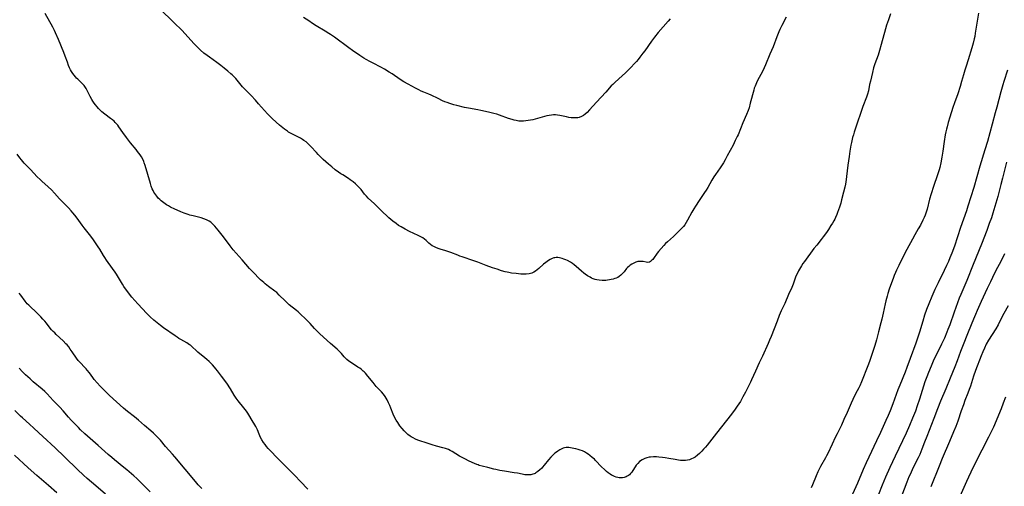
# Model space of a CAD drawing. Units: inches. Extents: x 2023215 to 2028621, y 220999 to 226480.
# Drawn here: x 2027541 to 2027851, y 221810 to 221956 of the extents above; entities that cross this region are included whole.
import ezdxf

# ---------------------------------------------------------------- set-up
doc = ezdxf.new("R2010")
doc.units = ezdxf.units.IN
doc.header["$MEASUREMENT"] = 0
doc.layers.add('c_14_T13S_R17E', color=70, linetype='Continuous')

msp = doc.modelspace()

# ---------------------------------------------------------------- linework, layer by layer
at = {"layer": 'c_14_T13S_R17E'}
for points in [[(2027728.84, 221812.65, 982), (2027728.33, 221812.83, 982), (2027727.69, 221813.12, 982), (2027727.39, 221813.28, 982), (2027726.95, 221813.54, 982), (2027726.35, 221813.98, 982), (2027725.76, 221814.46, 982), (2027725.13, 221815.04, 982), (2027724.25, 221815.92, 982), (2027722.37, 221817.87, 982), (2027721.98, 221818.27, 982), (2027721.33, 221818.87, 982), (2027720.6, 221819.47, 982), (2027720.06, 221819.85, 982), (2027719.51, 221820.21, 982), (2027718.87, 221820.57, 982), (2027718.22, 221820.88, 982), (2027717.54, 221821.14, 982), (2027716.87, 221821.35, 982), (2027716.2, 221821.53, 982), (2027715.52, 221821.68, 982), (2027714.46, 221821.86, 982), (2027713.91, 221821.92, 982), (2027713.15, 221821.94, 982), (2027712.64, 221821.87, 982), (2027712.15, 221821.73, 982), (2027711.8, 221821.59, 982), (2027711.17, 221821.27, 982), (2027710.55, 221820.87, 982), (2027710.05, 221820.52, 982), (2027709.57, 221820.14, 982), (2027708.97, 221819.61, 982), (2027708.27, 221818.9, 982), (2027707.54, 221818.05, 982), (2027706.21, 221816.42, 982), (2027705.71, 221815.83, 982), (2027705.33, 221815.41, 982), (2027704.84, 221814.91, 982), (2027704.24, 221814.39, 982), (2027703.61, 221813.96, 982), (2027703.32, 221813.81, 982), (2027703.04, 221813.68, 982), (2027702.64, 221813.55, 982), (2027702, 221813.41, 982), (2027701.35, 221813.36, 982), (2027700.69, 221813.37, 982), (2027700.12, 221813.43, 982), (2027699.23, 221813.58, 982), (2027697.84, 221813.85, 982), (2027696.74, 221814.04, 982), (2027693.72, 221814.5, 982), (2027692.23, 221814.75, 982), (2027690.96, 221815.02, 982), (2027690.4, 221815.16, 982), (2027688.52, 221815.69, 982), (2027686.7, 221816.12, 982), (2027685.79, 221816.36, 982), (2027685.39, 221816.49, 982), (2027685.06, 221816.6, 982), (2027684.28, 221816.92, 982), (2027683.51, 221817.26, 982), (2027682.42, 221817.76, 982), (2027681.41, 221818.26, 982), (2027680.79, 221818.59, 982), (2027679.57, 221819.28, 982), (2027677.22, 221820.71, 982), (2027676.65, 221821.03, 982), (2027676.06, 221821.31, 982), (2027675.17, 221821.64, 982), (2027674.31, 221821.9, 982), (2027672.38, 221822.41, 982), (2027670.93, 221822.82, 982), (2027668.76, 221823.5, 982), (2027667.39, 221823.96, 982), (2027666.48, 221824.3, 982), (2027665.72, 221824.63, 982), (2027664.98, 221824.99, 982), (2027664.39, 221825.32, 982), (2027664.02, 221825.56, 982), (2027663.37, 221826.03, 982), (2027662.76, 221826.55, 982), (2027662.12, 221827.2, 982), (2027661.51, 221827.9, 982), (2027660.84, 221828.76, 982), (2027660.48, 221829.26, 982), (2027660.13, 221829.78, 982), (2027659.65, 221830.55, 982), (2027659.22, 221831.35, 982), (2027658.74, 221832.4, 982), (2027657.96, 221834.38, 982), (2027657.61, 221835.22, 982), (2027657.25, 221836.04, 982), (2027656.82, 221836.93, 982), (2027656.51, 221837.48, 982), (2027656.19, 221838.01, 982), (2027655.66, 221838.76, 982), (2027655.07, 221839.46, 982), (2027653.38, 221841.2, 982), (2027653.05, 221841.58, 982), (2027652.37, 221842.39, 982), (2027650.74, 221844.45, 982), (2027650.01, 221845.31, 982), (2027649.59, 221845.74, 982), (2027649.3, 221846.01, 982), (2027648.61, 221846.58, 982), (2027648.2, 221846.88, 982), (2027647.62, 221847.28, 982), (2027645.26, 221848.75, 982), (2027644.76, 221849.09, 982), (2027644.11, 221849.61, 982), (2027643.69, 221850.02, 982), (2027643.27, 221850.49, 982), (2027642.45, 221851.49, 982), (2027642.14, 221851.85, 982), (2027641.61, 221852.39, 982), (2027641.05, 221852.92, 982), (2027639.05, 221854.72, 982), (2027635.65, 221857.73, 982), (2027634.96, 221858.4, 982), (2027634.01, 221859.39, 982), (2027632.62, 221860.95, 982), (2027631.91, 221861.71, 982), (2027630.86, 221862.74, 982), (2027629.92, 221863.62, 982), (2027628.86, 221864.58, 982), (2027628.28, 221865.06, 982), (2027626.05, 221866.86, 982), (2027625.35, 221867.47, 982), (2027624.75, 221868.04, 982), (2027622.89, 221869.91, 982), (2027622.07, 221870.66, 982), (2027621.48, 221871.15, 982), (2027619.51, 221872.62, 982), (2027618.5, 221873.4, 982), (2027617.98, 221873.82, 982), (2027617.48, 221874.26, 982), (2027616.98, 221874.73, 982), (2027614.49, 221877.26, 982), (2027613.55, 221878.28, 982), (2027611.23, 221880.97, 982), (2027609.31, 221883.11, 982), (2027608.42, 221884.13, 982), (2027607.43, 221885.35, 982), (2027605.31, 221888.17, 982), (2027603.63, 221890.32, 982), (2027602.61, 221891.55, 982), (2027602.29, 221891.91, 982), (2027601.83, 221892.38, 982), (2027601.36, 221892.8, 982), (2027600.85, 221893.16, 982), (2027600.01, 221893.59, 982), (2027599.18, 221893.89, 982), (2027598.31, 221894.14, 982), (2027595.81, 221894.77, 982), (2027594.79, 221895.06, 982), (2027594.18, 221895.25, 982), (2027592.99, 221895.66, 982), (2027591.92, 221896.07, 982), (2027590.76, 221896.56, 982), (2027590.09, 221896.86, 982), (2027588.71, 221897.55, 982), (2027588.08, 221897.9, 982), (2027587.46, 221898.26, 982), (2027586.55, 221898.87, 982), (2027586.14, 221899.18, 982), (2027585.75, 221899.51, 982), (2027585.27, 221899.94, 982), (2027584.83, 221900.4, 982), (2027584.33, 221900.98, 982), (2027584.01, 221901.42, 982), (2027583.71, 221901.87, 982), (2027583.45, 221902.3, 982), (2027583.22, 221902.75, 982), (2027582.96, 221903.3, 982), (2027582.62, 221904.15, 982), (2027582.35, 221904.99, 982), (2027580.73, 221910.59, 982), (2027580.44, 221911.47, 982), (2027580.27, 221911.9, 982), (2027579.93, 221912.62, 982), (2027579.54, 221913.31, 982), (2027579.11, 221913.98, 982), (2027578.73, 221914.54, 982), (2027578.32, 221915.08, 982), (2027577.87, 221915.65, 982), (2027576.13, 221917.79, 982), (2027574.87, 221919.41, 982), (2027573.68, 221920.98, 982), (2027572.41, 221922.82, 982), (2027572.08, 221923.27, 982), (2027571.73, 221923.71, 982), (2027571.32, 221924.16, 982), (2027570.94, 221924.52, 982), (2027570.39, 221924.99, 982), (2027569.81, 221925.44, 982), (2027567.97, 221926.79, 982), (2027567.09, 221927.51, 982), (2027566.4, 221928.16, 982), (2027565.99, 221928.6, 982), (2027565.6, 221929.06, 982), (2027565.05, 221929.75, 982), (2027564.65, 221930.28, 982), (2027564.27, 221930.84, 982), (2027563.92, 221931.41, 982), (2027563.42, 221932.33, 982), (2027562.49, 221934.21, 982), (2027562.13, 221934.86, 982), (2027561.73, 221935.47, 982), (2027561.48, 221935.79, 982), (2027560.89, 221936.45, 982), (2027559.53, 221937.73, 982), (2027559.14, 221938.12, 982), (2027558.76, 221938.53, 982), (2027558.35, 221939.01, 982), (2027557.97, 221939.51, 982), (2027557.56, 221940.15, 982), (2027557.23, 221940.76, 982), (2027556.92, 221941.39, 982), (2027556.64, 221942.04, 982), (2027556.25, 221943.07, 982), (2027555.57, 221945.04, 982), (2027555.15, 221946.15, 982), (2027553.43, 221950.24, 982), (2027552.5, 221952.37, 982), (2027552.19, 221953.04, 982), (2027551.65, 221954.09, 982), (2027549.28, 221958.44, 982)], [(2027658.63, 221893.09, 984), (2027657.93, 221893.68, 984), (2027657.36, 221894.2, 984), (2027654.86, 221896.58, 984), (2027652.82, 221898.59, 984), (2027650.89, 221900.39, 984), (2027650.29, 221901.01, 984), (2027649.71, 221901.67, 984), (2027648.6, 221903.04, 984), (2027648.06, 221903.67, 984), (2027647.5, 221904.27, 984), (2027646.82, 221904.92, 984), (2027646.1, 221905.53, 984), (2027645.22, 221906.17, 984), (2027644.67, 221906.52, 984), (2027642.83, 221907.66, 984), (2027642.21, 221908.06, 984), (2027641.51, 221908.55, 984), (2027640.5, 221909.3, 984), (2027639.4, 221910.19, 984), (2027638.37, 221911.08, 984), (2027636.67, 221912.57, 984), (2027635.7, 221913.47, 984), (2027635.12, 221914.06, 984), (2027634.55, 221914.67, 984), (2027632.86, 221916.57, 984), (2027632.31, 221917.15, 984), (2027631.74, 221917.69, 984), (2027631.34, 221918.03, 984), (2027630.65, 221918.54, 984), (2027630.22, 221918.82, 984), (2027629.57, 221919.22, 984), (2027628.96, 221919.56, 984), (2027628.33, 221919.88, 984), (2027626.38, 221920.83, 984), (2027625.78, 221921.16, 984), (2027625.44, 221921.38, 984), (2027625.13, 221921.6, 984), (2027624.53, 221922.05, 984), (2027622.98, 221923.34, 984), (2027621.93, 221924.24, 984), (2027620.66, 221925.41, 984), (2027620.1, 221925.95, 984), (2027619.17, 221926.9, 984), (2027618.27, 221927.89, 984), (2027616.38, 221930.06, 984), (2027615.38, 221931.16, 984), (2027614, 221932.64, 984), (2027611.35, 221935.4, 984), (2027610.49, 221936.37, 984), (2027609.18, 221937.97, 984), (2027608.47, 221938.75, 984), (2027608.08, 221939.12, 984), (2027607.68, 221939.48, 984), (2027606.69, 221940.32, 984), (2027605.52, 221941.26, 984), (2027604.48, 221942.08, 984), (2027603.26, 221942.99, 984), (2027600.92, 221944.68, 984), (2027600.18, 221945.23, 984), (2027599.21, 221945.98, 984), (2027598.09, 221946.94, 984), (2027597.12, 221947.86, 984), (2027596.62, 221948.36, 984), (2027596.13, 221948.88, 984), (2027594.16, 221951.11, 984), (2027593.3, 221952.06, 984), (2027592.25, 221953.16, 984), (2027589.85, 221955.45, 984), (2027585.21, 221960, 984)], [(2027815.1, 221958.32, 982), (2027814.46, 221956.45, 982), (2027813.91, 221954.71, 982), (2027813.59, 221953.63, 982), (2027812.24, 221948.68, 982), (2027811.71, 221946.82, 982), (2027811.2, 221945.27, 982), (2027810.24, 221942.64, 982), (2027809.83, 221941.34, 982), (2027809.45, 221939.9, 982), (2027808.79, 221937.15, 982), (2027808.57, 221936.15, 982), (2027808.16, 221934.1, 982), (2027807.89, 221933.03, 982), (2027807.58, 221932.13, 982), (2027806.44, 221929.23, 982), (2027805.97, 221927.94, 982), (2027805.66, 221927.03, 982), (2027804.79, 221924.25, 982), (2027803.93, 221921.74, 982), (2027803.71, 221921.08, 982), (2027803.45, 221920.23, 982), (2027803.22, 221919.41, 982), (2027802.85, 221917.85, 982), (2027802.68, 221917.01, 982), (2027802.36, 221915.15, 982), (2027802.1, 221913.49, 982), (2027801.91, 221912.15, 982), (2027801.74, 221910.77, 982), (2027801.33, 221907.15, 982), (2027801.2, 221906.19, 982), (2027800.94, 221904.79, 982), (2027800.74, 221903.87, 982), (2027800.36, 221902.24, 982), (2027799.74, 221899.85, 982), (2027799.46, 221898.84, 982), (2027799.06, 221897.54, 982), (2027798.5, 221895.86, 982), (2027798.25, 221895.2, 982), (2027797.86, 221894.31, 982), (2027797.58, 221893.75, 982), (2027797.29, 221893.2, 982), (2027796.86, 221892.46, 982), (2027796.4, 221891.74, 982), (2027795.59, 221890.51, 982), (2027794.97, 221889.62, 982), (2027793.99, 221888.24, 982), (2027793.33, 221887.39, 982), (2027791.93, 221885.62, 982), (2027791.06, 221884.52, 982), (2027788.04, 221880.46, 982), (2027787.59, 221879.83, 982), (2027787.1, 221879.06, 982), (2027786.49, 221878.03, 982), (2027786.19, 221877.48, 982), (2027785.83, 221876.76, 982), (2027785.5, 221876.03, 982), (2027785.29, 221875.52, 982), (2027784.48, 221873.29, 982), (2027784.08, 221872.3, 982), (2027783.03, 221870.04, 982), (2027781.86, 221867.28, 982), (2027780.75, 221864.9, 982), (2027780.11, 221863.43, 982), (2027779.43, 221861.74, 982), (2027777.58, 221856.91, 982), (2027777.11, 221855.73, 982), (2027776.67, 221854.71, 982), (2027774.83, 221850.67, 982), (2027773.86, 221848.58, 982), (2027772.64, 221846.01, 982), (2027771.4, 221843.21, 982), (2027771.07, 221842.5, 982), (2027770.44, 221841.21, 982), (2027769.47, 221839.33, 982), (2027768.7, 221837.85, 982), (2027768.37, 221837.26, 982), (2027767.9, 221836.48, 982), (2027766.91, 221834.96, 982), (2027766.28, 221834.05, 982), (2027765.11, 221832.44, 982), (2027760.42, 221826.46, 982), (2027757.47, 221822.74, 982), (2027756.96, 221822.12, 982), (2027756.36, 221821.43, 982), (2027755.75, 221820.77, 982), (2027755.08, 221820.11, 982), (2027754.38, 221819.51, 982), (2027753.65, 221818.98, 982), (2027753.11, 221818.66, 982), (2027752.55, 221818.38, 982), (2027751.91, 221818.13, 982), (2027751.25, 221817.96, 982), (2027750.69, 221817.89, 982), (2027750.11, 221817.86, 982), (2027749.71, 221817.87, 982), (2027749.06, 221817.92, 982), (2027748.4, 221817.99, 982), (2027747.37, 221818.16, 982), (2027745.36, 221818.55, 982), (2027744.22, 221818.73, 982), (2027743.37, 221818.84, 982), (2027742.31, 221818.94, 982), (2027741.51, 221818.99, 982), (2027740.62, 221819, 982), (2027739.63, 221818.94, 982), (2027739.25, 221818.89, 982), (2027738.51, 221818.74, 982), (2027737.81, 221818.51, 982), (2027736.98, 221818.11, 982), (2027736.22, 221817.57, 982), (2027735.61, 221816.96, 982), (2027735.17, 221816.44, 982), (2027734.79, 221815.88, 982), (2027734.07, 221814.71, 982), (2027733.77, 221814.25, 982), (2027733.38, 221813.75, 982), (2027733.05, 221813.41, 982), (2027732.69, 221813.13, 982), (2027732.34, 221812.92, 982), (2027731.96, 221812.74, 982), (2027731.37, 221812.54, 982), (2027730.86, 221812.45, 982), (2027730.33, 221812.42, 982), (2027729.84, 221812.45, 982), (2027729.35, 221812.53, 982), (2027728.84, 221812.65, 982)], [(2027842.77, 221958.51, 980), (2027842.12, 221954.16, 980), (2027841.8, 221952.22, 980), (2027841.61, 221951.18, 980), (2027841.46, 221950.45, 980), (2027841.15, 221949.12, 980), (2027840.75, 221947.61, 980), (2027840.34, 221946.22, 980), (2027840.02, 221945.19, 980), (2027839.01, 221942.13, 980), (2027838.5, 221940.57, 980), (2027838.07, 221939.13, 980), (2027837.48, 221937.02, 980), (2027837.02, 221935.47, 980), (2027836.27, 221933.2, 980), (2027835.27, 221930.37, 980), (2027834.76, 221928.87, 980), (2027833.77, 221925.82, 980), (2027833.26, 221924.13, 980), (2027832.9, 221922.8, 980), (2027832.72, 221922.05, 980), (2027832.52, 221921.17, 980), (2027832.34, 221920.25, 980), (2027831.98, 221918.15, 980), (2027831.56, 221915.17, 980), (2027831.27, 221913.28, 980), (2027830.93, 221911.45, 980), (2027830.6, 221909.96, 980), (2027830.41, 221909.23, 980), (2027830.13, 221908.32, 980), (2027829.91, 221907.66, 980), (2027828.65, 221904.02, 980), (2027827.92, 221901.76, 980), (2027827.43, 221900.09, 980), (2027826.62, 221896.9, 980), (2027826.24, 221895.61, 980), (2027826.01, 221894.99, 980), (2027825.71, 221894.27, 980), (2027825.33, 221893.47, 980), (2027824.53, 221891.91, 980), (2027823.84, 221890.67, 980), (2027822.77, 221888.88, 980), (2027822, 221887.49, 980), (2027820.3, 221884.2, 980), (2027818.61, 221880.98, 980), (2027817.7, 221879.16, 980), (2027817.05, 221877.77, 980), (2027816.69, 221876.95, 980), (2027816.33, 221876.1, 980), (2027816.07, 221875.43, 980), (2027814.75, 221871.79, 980), (2027814.29, 221870.41, 980), (2027814.05, 221869.6, 980), (2027813.65, 221868.05, 980), (2027813.46, 221867.15, 980), (2027812.86, 221864.2, 980), (2027812.42, 221862.31, 980), (2027812.13, 221861.2, 980), (2027811.35, 221858.35, 980), (2027810.69, 221855.77, 980), (2027810.18, 221854.02, 980), (2027809.04, 221850.53, 980), (2027808.5, 221848.97, 980), (2027807.98, 221847.64, 980), (2027805.97, 221842.65, 980), (2027805.43, 221841.34, 980), (2027805.14, 221840.7, 980), (2027804.67, 221839.74, 980), (2027803.64, 221837.8, 980), (2027803.26, 221837.02, 980), (2027802.76, 221835.94, 980), (2027801.48, 221832.96, 980), (2027800.49, 221830.73, 980), (2027799.68, 221829.04, 980), (2027798.31, 221826.31, 980), (2027797.73, 221825.13, 980), (2027796.75, 221823.05, 980), (2027795.4, 221820.12, 980), (2027795.01, 221819.32, 980), (2027794.7, 221818.73, 980), (2027793.15, 221816, 980), (2027792.72, 221815.15, 980), (2027792.32, 221814.3, 980), (2027791.79, 221813.11, 980), (2027790.63, 221810.27, 980), (2027790.19, 221809.28, 980)], [(2027745.8, 221956.73, 986), (2027745.25, 221956.06, 986), (2027742.07, 221952.42, 986), (2027740.9, 221951.01, 986), (2027739.95, 221949.77, 986), (2027737.82, 221946.73, 986), (2027737.24, 221945.93, 986), (2027736.32, 221944.7, 986), (2027735.78, 221944.01, 986), (2027735.21, 221943.34, 986), (2027734.65, 221942.71, 986), (2027733.46, 221941.46, 986), (2027732.3, 221940.27, 986), (2027731.78, 221939.76, 986), (2027730.77, 221938.83, 986), (2027728.52, 221936.84, 986), (2027727.75, 221936.09, 986), (2027727.32, 221935.63, 986), (2027725.64, 221933.74, 986), (2027722.71, 221930.59, 986), (2027720.49, 221928.11, 986), (2027719.71, 221927.3, 986), (2027719.07, 221926.72, 986), (2027718.52, 221926.32, 986), (2027717.93, 221925.99, 986), (2027717.25, 221925.76, 986), (2027716.74, 221925.66, 986), (2027716.22, 221925.6, 986), (2027715.4, 221925.6, 986), (2027714.71, 221925.65, 986), (2027713.94, 221925.76, 986), (2027713.24, 221925.89, 986), (2027711.08, 221926.36, 986), (2027710.38, 221926.47, 986), (2027709.74, 221926.53, 986), (2027709.12, 221926.53, 986), (2027708.48, 221926.47, 986), (2027707.78, 221926.36, 986), (2027707.07, 221926.21, 986), (2027702.64, 221925.04, 986), (2027701.92, 221924.88, 986), (2027701.2, 221924.74, 986), (2027700.39, 221924.63, 986), (2027699.65, 221924.58, 986), (2027698.96, 221924.57, 986), (2027698.27, 221924.61, 986), (2027697.43, 221924.73, 986), (2027696.76, 221924.87, 986), (2027696.11, 221925.05, 986), (2027694.94, 221925.44, 986), (2027692.1, 221926.49, 986), (2027691.29, 221926.76, 986), (2027690.36, 221927.02, 986), (2027688.66, 221927.42, 986), (2027686.3, 221927.93, 986), (2027685.38, 221928.12, 986), (2027682.44, 221928.66, 986), (2027681.19, 221928.92, 986), (2027678.73, 221929.5, 986), (2027677.79, 221929.74, 986), (2027676.51, 221930.12, 986), (2027675.73, 221930.4, 986), (2027674.99, 221930.69, 986), (2027674.25, 221931.01, 986), (2027672.86, 221931.66, 986), (2027670.67, 221932.74, 986), (2027669.97, 221933.05, 986), (2027668.4, 221933.68, 986), (2027667.5, 221934.05, 986), (2027666.73, 221934.41, 986), (2027665.72, 221934.92, 986), (2027663.43, 221936.16, 986), (2027662.1, 221936.92, 986), (2027660.89, 221937.69, 986), (2027658.35, 221939.41, 986), (2027657.46, 221939.97, 986), (2027655.99, 221940.87, 986), (2027654.84, 221941.52, 986), (2027652.45, 221942.76, 986), (2027651.37, 221943.33, 986), (2027650.17, 221944.01, 986), (2027649.51, 221944.4, 986), (2027648.21, 221945.23, 986), (2027645.91, 221946.81, 986), (2027644.74, 221947.65, 986), (2027640.23, 221950.96, 986), (2027639.03, 221951.79, 986), (2027638.47, 221952.16, 986), (2027637.32, 221952.88, 986), (2027634.54, 221954.51, 986), (2027633.36, 221955.26, 986), (2027632.14, 221956.08, 986), (2027630.54, 221957.21, 986)], [(2027782.31, 221957.25, 984), (2027780.98, 221954.66, 984), (2027780.36, 221953.39, 984), (2027780.02, 221952.64, 984), (2027779.35, 221951.09, 984), (2027778.18, 221947.99, 984), (2027777.2, 221945.64, 984), (2027775.8, 221942.24, 984), (2027775.41, 221941.37, 984), (2027774.93, 221940.38, 984), (2027773.22, 221937.15, 984), (2027772.74, 221936.14, 984), (2027772.51, 221935.58, 984), (2027772.3, 221934.96, 984), (2027772.11, 221934.34, 984), (2027771.04, 221930.2, 984), (2027770.63, 221928.8, 984), (2027770.33, 221927.92, 984), (2027769.83, 221926.64, 984), (2027768.69, 221924.04, 984), (2027767.17, 221920.32, 984), (2027766.9, 221919.7, 984), (2027766.32, 221918.48, 984), (2027765.61, 221917.06, 984), (2027763.79, 221913.63, 984), (2027763.12, 221912.43, 984), (2027762.58, 221911.5, 984), (2027761.98, 221910.55, 984), (2027761.54, 221909.89, 984), (2027760.07, 221907.77, 984), (2027759.6, 221907.05, 984), (2027758.96, 221906.02, 984), (2027757.67, 221903.75, 984), (2027757.16, 221902.9, 984), (2027756.66, 221902.15, 984), (2027754.93, 221899.65, 984), (2027753.76, 221897.84, 984), (2027753.27, 221897.04, 984), (2027752.67, 221896.01, 984), (2027751.28, 221893.41, 984), (2027750.86, 221892.68, 984), (2027750.4, 221891.98, 984), (2027750.01, 221891.49, 984), (2027749.52, 221890.94, 984), (2027748.46, 221889.85, 984), (2027747.54, 221888.94, 984), (2027746.84, 221888.28, 984), (2027744.94, 221886.6, 984), (2027744.39, 221886.08, 984), (2027743.79, 221885.48, 984), (2027742.96, 221884.58, 984), (2027742.17, 221883.62, 984), (2027741.72, 221883.03, 984), (2027740.58, 221881.42, 984), (2027740.33, 221881.1, 984), (2027740.08, 221880.82, 984), (2027739.67, 221880.45, 984), (2027739.31, 221880.26, 984), (2027738.81, 221880.17, 984), (2027738.27, 221880.22, 984), (2027737.31, 221880.41, 984), (2027736.79, 221880.47, 984), (2027736.26, 221880.48, 984), (2027735.64, 221880.4, 984), (2027735.01, 221880.22, 984), (2027734.39, 221879.97, 984), (2027733.78, 221879.64, 984), (2027733.22, 221879.26, 984), (2027732.8, 221878.92, 984), (2027732.4, 221878.54, 984), (2027732.1, 221878.2, 984), (2027731.31, 221877.2, 984), (2027730.78, 221876.57, 984), (2027730.35, 221876.15, 984), (2027729.78, 221875.72, 984), (2027729.32, 221875.46, 984), (2027728.83, 221875.24, 984), (2027728.42, 221875.09, 984), (2027727.88, 221874.92, 984), (2027727.32, 221874.78, 984), (2027726.74, 221874.65, 984), (2027726.14, 221874.55, 984), (2027725.55, 221874.49, 984), (2027725, 221874.45, 984), (2027724.45, 221874.45, 984), (2027723.53, 221874.53, 984), (2027722.76, 221874.68, 984), (2027722.21, 221874.83, 984), (2027721.66, 221875.01, 984), (2027721.13, 221875.23, 984), (2027720.62, 221875.49, 984), (2027719.83, 221875.96, 984), (2027719.07, 221876.48, 984), (2027718.66, 221876.8, 984), (2027717.96, 221877.4, 984), (2027716.27, 221878.92, 984), (2027715.67, 221879.4, 984), (2027715.13, 221879.8, 984), (2027714.5, 221880.2, 984), (2027713.56, 221880.72, 984), (2027712.97, 221881, 984), (2027712.38, 221881.23, 984), (2027711.9, 221881.39, 984), (2027711.45, 221881.52, 984), (2027710.99, 221881.61, 984), (2027710.5, 221881.67, 984), (2027710.02, 221881.68, 984), (2027709.6, 221881.65, 984), (2027709.24, 221881.57, 984), (2027708.7, 221881.4, 984), (2027708.13, 221881.13, 984), (2027707.58, 221880.81, 984), (2027707.12, 221880.5, 984), (2027706.68, 221880.16, 984), (2027706.02, 221879.61, 984), (2027704.51, 221878.21, 984), (2027704.03, 221877.81, 984), (2027703.52, 221877.45, 984), (2027702.92, 221877.1, 984), (2027702.27, 221876.82, 984), (2027701.48, 221876.6, 984), (2027700.52, 221876.45, 984), (2027699.64, 221876.43, 984), (2027698.81, 221876.48, 984), (2027697.4, 221876.63, 984), (2027695.92, 221876.83, 984), (2027695.13, 221876.97, 984), (2027694.51, 221877.1, 984), (2027693.89, 221877.25, 984), (2027692.83, 221877.55, 984), (2027691.42, 221878, 984), (2027689.98, 221878.49, 984), (2027687.92, 221879.23, 984), (2027685.32, 221880.26, 984), (2027684.11, 221880.7, 984), (2027680.39, 221881.92, 984), (2027679.72, 221882.15, 984), (2027679.07, 221882.4, 984), (2027676.84, 221883.28, 984), (2027676.26, 221883.5, 984), (2027675.28, 221883.81, 984), (2027673.51, 221884.35, 984), (2027672.85, 221884.56, 984), (2027672.13, 221884.83, 984), (2027671.46, 221885.14, 984), (2027671.02, 221885.38, 984), (2027670.47, 221885.75, 984), (2027669.94, 221886.21, 984), (2027669.09, 221887.02, 984), (2027668.53, 221887.49, 984), (2027667.99, 221887.86, 984), (2027667.41, 221888.2, 984), (2027666.55, 221888.64, 984), (2027663.86, 221889.9, 984), (2027662.53, 221890.57, 984), (2027661.2, 221891.32, 984), (2027660.39, 221891.82, 984), (2027659.6, 221892.36, 984), (2027658.63, 221893.09, 984)], [(2027851.94, 221940.59, 978), (2027850.77, 221937.01, 978), (2027850.47, 221936.03, 978), (2027849.84, 221933.75, 978), (2027848.58, 221928.95, 978), (2027848.09, 221927.19, 978), (2027847.06, 221923.67, 978), (2027845.6, 221918.2, 978), (2027844.83, 221915.61, 978), (2027843.23, 221910.39, 978), (2027841.33, 221903.76, 978), (2027839.49, 221897.84, 978), (2027839, 221896.34, 978), (2027837.18, 221891.14, 978), (2027835.24, 221885.3, 978), (2027834.44, 221883.1, 978), (2027833.83, 221881.59, 978), (2027833.32, 221880.42, 978), (2027832.74, 221879.17, 978), (2027832, 221877.64, 978), (2027830.08, 221873.77, 978), (2027829.09, 221871.69, 978), (2027828.1, 221869.47, 978), (2027827.15, 221867.14, 978), (2027826.48, 221865.34, 978), (2027825.87, 221863.6, 978), (2027825.25, 221861.67, 978), (2027824.2, 221858.2, 978), (2027823.68, 221856.62, 978), (2027823.05, 221854.82, 978), (2027821.3, 221849.99, 978), (2027820.31, 221847.16, 978), (2027819.73, 221845.62, 978), (2027818.07, 221841.56, 978), (2027817.48, 221840.1, 978), (2027816.94, 221838.66, 978), (2027815.86, 221835.68, 978), (2027815.02, 221833.51, 978), (2027814.37, 221832, 978), (2027813.68, 221830.43, 978), (2027811.97, 221826.66, 978), (2027810.77, 221824.12, 978), (2027808.26, 221818.95, 978), (2027807.43, 221817.17, 978), (2027806.52, 221815.08, 978), (2027804.74, 221810.78, 978), (2027802.7, 221806.1, 978)], [(2027631.92, 221808.82, 980), (2027629.53, 221811.28, 980), (2027627.77, 221813.13, 980), (2027626.59, 221814.35, 980), (2027623.55, 221817.33, 980), (2027621.69, 221819.2, 980), (2027620.6, 221820.35, 980), (2027619.44, 221821.63, 980), (2027618.89, 221822.27, 980), (2027618.4, 221822.89, 980), (2027617.93, 221823.53, 980), (2027617.42, 221824.33, 980), (2027616.97, 221825.16, 980), (2027616.54, 221826.13, 980), (2027615.99, 221827.52, 980), (2027615.82, 221827.92, 980), (2027615.5, 221828.56, 980), (2027615.19, 221829.15, 980), (2027614.4, 221830.47, 980), (2027613.32, 221832.22, 980), (2027612.95, 221832.8, 980), (2027612.57, 221833.36, 980), (2027612.18, 221833.9, 980), (2027611.73, 221834.47, 980), (2027609.98, 221836.63, 980), (2027609.35, 221837.49, 980), (2027608.75, 221838.44, 980), (2027607.57, 221840.44, 980), (2027607.16, 221841.07, 980), (2027606.78, 221841.62, 980), (2027606.38, 221842.17, 980), (2027604.69, 221844.35, 980), (2027603.44, 221846.07, 980), (2027602.96, 221846.68, 980), (2027602.47, 221847.27, 980), (2027601.87, 221847.93, 980), (2027601.25, 221848.57, 980), (2027600.81, 221848.99, 980), (2027600.13, 221849.59, 980), (2027599.44, 221850.18, 980), (2027597.29, 221851.97, 980), (2027596.78, 221852.42, 980), (2027595.62, 221853.51, 980), (2027594.94, 221854.1, 980), (2027594.68, 221854.3, 980), (2027594.24, 221854.6, 980), (2027593.79, 221854.88, 980), (2027591.93, 221855.91, 980), (2027591.33, 221856.26, 980), (2027590.74, 221856.63, 980), (2027590.1, 221857.04, 980), (2027586.47, 221859.59, 980), (2027585.51, 221860.3, 980), (2027584.47, 221861.14, 980), (2027583.41, 221862.04, 980), (2027582.28, 221863.05, 980), (2027581.14, 221864.17, 980), (2027579.85, 221865.53, 980), (2027578.39, 221867.14, 980), (2027576.53, 221869.27, 980), (2027575.76, 221870.22, 980), (2027575.21, 221870.93, 980), (2027574.53, 221871.84, 980), (2027573.98, 221872.64, 980), (2027573.54, 221873.31, 980), (2027572.31, 221875.42, 980), (2027571.65, 221876.5, 980), (2027571.23, 221877.14, 980), (2027570.47, 221878.25, 980), (2027568.58, 221880.86, 980), (2027568.04, 221881.66, 980), (2027567.63, 221882.3, 980), (2027566.4, 221884.34, 980), (2027565.97, 221885.01, 980), (2027564.48, 221887.23, 980), (2027563.95, 221888, 980), (2027563.21, 221888.99, 980), (2027561.55, 221891.02, 980), (2027560.9, 221891.85, 980), (2027559.34, 221894.06, 980), (2027558.62, 221895.03, 980), (2027557.99, 221895.78, 980), (2027557.44, 221896.41, 980), (2027556.57, 221897.33, 980), (2027555.08, 221898.82, 980), (2027553.76, 221900.18, 980), (2027552.18, 221901.94, 980), (2027551.23, 221902.96, 980), (2027550.25, 221903.89, 980), (2027548.16, 221905.73, 980), (2027547.66, 221906.19, 980), (2027546.77, 221907.08, 980), (2027544.64, 221909.41, 980), (2027542.69, 221911.41, 980), (2027542.23, 221911.91, 980), (2027541.79, 221912.43, 980), (2027541.28, 221913.08, 980), (2027540.48, 221914.23, 980)], [(2027851.6, 221911.64, 976), (2027850.37, 221906.66, 976), (2027849.85, 221904.61, 976), (2027848.85, 221900.85, 976), (2027847.98, 221897.75, 976), (2027847.36, 221895.69, 976), (2027846.87, 221894.2, 976), (2027846.21, 221892.35, 976), (2027845.39, 221890.19, 976), (2027843.7, 221885.87, 976), (2027841.1, 221879.5, 976), (2027839.11, 221874.43, 976), (2027838.51, 221873, 976), (2027837.24, 221870.09, 976), (2027836.75, 221868.89, 976), (2027835.12, 221864.54, 976), (2027833.76, 221860.59, 976), (2027833.19, 221859.06, 976), (2027832.84, 221858.21, 976), (2027832.06, 221856.38, 976), (2027831.16, 221854.45, 976), (2027828.58, 221849.12, 976), (2027827.88, 221847.56, 976), (2027827.05, 221845.57, 976), (2027826.53, 221844.23, 976), (2027825.97, 221842.63, 976), (2027824.26, 221837.17, 976), (2027823.56, 221835.07, 976), (2027822.97, 221833.43, 976), (2027822.07, 221831.16, 976), (2027821.15, 221828.93, 976), (2027820.06, 221826.46, 976), (2027816.63, 221819.2, 976), (2027814.95, 221815.66, 976), (2027813.57, 221812.6, 976), (2027812.51, 221810.14, 976), (2027811.32, 221807.16, 976)], [(2027851.02, 221882.82, 974), (2027849.96, 221880.71, 974), (2027848.2, 221877.43, 974), (2027847.17, 221875.4, 974), (2027846.53, 221874.07, 974), (2027845.57, 221872, 974), (2027843.69, 221867.85, 974), (2027842.37, 221865.02, 974), (2027841.84, 221863.82, 974), (2027841.22, 221862.32, 974), (2027839.59, 221858.19, 974), (2027837.78, 221853.72, 974), (2027837.17, 221852.13, 974), (2027836.08, 221849.2, 974), (2027835.34, 221847.29, 974), (2027833.89, 221843.8, 974), (2027832.49, 221840.38, 974), (2027830.84, 221836.55, 974), (2027829.89, 221834.17, 974), (2027828.71, 221831.14, 974), (2027827.29, 221827.28, 974), (2027826.58, 221825.4, 974), (2027825.87, 221823.61, 974), (2027825.01, 221821.49, 974), (2027824.31, 221819.82, 974), (2027823.8, 221818.7, 974), (2027822.19, 221815.43, 974), (2027821.38, 221813.72, 974), (2027820.93, 221812.71, 974), (2027820.27, 221811.12, 974), (2027818.54, 221806.68, 974)], [(2027598.5, 221809.03, 978), (2027597.35, 221810.28, 978), (2027596.51, 221811.26, 978), (2027590.09, 221819.05, 978), (2027589.35, 221819.89, 978), (2027587.15, 221822.33, 978), (2027585.48, 221824.27, 978), (2027584.4, 221825.41, 978), (2027583.3, 221826.46, 978), (2027582.47, 221827.21, 978), (2027580.52, 221828.85, 978), (2027578.59, 221830.52, 978), (2027577.33, 221831.58, 978), (2027575.14, 221833.31, 978), (2027573.9, 221834.34, 978), (2027569.54, 221838.31, 978), (2027568.43, 221839.38, 978), (2027566.52, 221841.26, 978), (2027565.57, 221842.28, 978), (2027564.65, 221843.37, 978), (2027564.22, 221843.93, 978), (2027563.16, 221845.4, 978), (2027562.47, 221846.29, 978), (2027562.1, 221846.72, 978), (2027561.6, 221847.27, 978), (2027560.39, 221848.54, 978), (2027559.68, 221849.35, 978), (2027559.13, 221850.06, 978), (2027557.76, 221852.08, 978), (2027557.14, 221852.93, 978), (2027556.65, 221853.57, 978), (2027556.14, 221854.2, 978), (2027555.8, 221854.59, 978), (2027554.94, 221855.47, 978), (2027552.75, 221857.49, 978), (2027552.25, 221857.98, 978), (2027551.77, 221858.49, 978), (2027551.3, 221859.01, 978), (2027550.88, 221859.53, 978), (2027549.69, 221861.03, 978), (2027549.14, 221861.7, 978), (2027548.56, 221862.35, 978), (2027547.93, 221863.04, 978), (2027546.99, 221863.99, 978), (2027546.3, 221864.64, 978), (2027544.6, 221866.19, 978), (2027544.07, 221866.7, 978), (2027543.64, 221867.14, 978), (2027543.23, 221867.59, 978), (2027542.93, 221867.97, 978), (2027541.56, 221869.88, 978), (2027541.06, 221870.5, 978)], [(2027852.09, 221866.51, 972), (2027850.82, 221864.12, 972), (2027849.66, 221861.88, 972), (2027848.95, 221860.58, 972), (2027848.23, 221859.33, 972), (2027845.98, 221855.67, 972), (2027845.25, 221854.41, 972), (2027844.64, 221853.23, 972), (2027844.13, 221852.09, 972), (2027843.62, 221850.81, 972), (2027841.87, 221846.13, 972), (2027841.25, 221844.36, 972), (2027840.24, 221841.25, 972), (2027839.9, 221840.24, 972), (2027839.45, 221839.06, 972), (2027838.52, 221836.7, 972), (2027838.05, 221835.43, 972), (2027837.35, 221833.48, 972), (2027836.26, 221830.27, 972), (2027835.63, 221828.53, 972), (2027834.98, 221826.86, 972), (2027833.72, 221823.82, 972), (2027831.42, 221818.49, 972), (2027830.45, 221816.15, 972), (2027827.83, 221809.56, 972)], [(2027582.23, 221808.04, 976), (2027580.15, 221810.17, 976), (2027578.78, 221811.53, 976), (2027578.06, 221812.2, 976), (2027577.1, 221813.08, 976), (2027574.99, 221814.91, 976), (2027574, 221815.73, 976), (2027571.07, 221818.09, 976), (2027570.18, 221818.83, 976), (2027569.04, 221819.81, 976), (2027565.9, 221822.65, 976), (2027561.77, 221826.28, 976), (2027560.41, 221827.54, 976), (2027559.72, 221828.22, 976), (2027558.77, 221829.16, 976), (2027557.43, 221830.56, 976), (2027556.55, 221831.54, 976), (2027554.88, 221833.5, 976), (2027553.87, 221834.63, 976), (2027551.82, 221836.73, 976), (2027549.9, 221838.8, 976), (2027549.1, 221839.59, 976), (2027548.31, 221840.31, 976), (2027545.53, 221842.64, 976), (2027544.51, 221843.52, 976), (2027543.08, 221844.83, 976), (2027542.12, 221845.78, 976), (2027541.05, 221846.9, 976)], [(2027851.31, 221837.77, 970), (2027850.61, 221835.91, 970), (2027849.91, 221834.18, 970), (2027847.49, 221828.39, 970), (2027846.73, 221826.73, 970), (2027845.97, 221825.19, 970), (2027841.75, 221817.02, 970), (2027840.36, 221814.22, 970), (2027839.63, 221812.66, 970), (2027839.02, 221811.31, 970), (2027836.97, 221806.52, 970)], [(2027568.24, 221807.3, 974), (2027565.19, 221809.93, 974), (2027562.5, 221812.21, 974), (2027561.34, 221813.24, 974), (2027559.42, 221815.05, 974), (2027555.41, 221818.89, 974), (2027552.25, 221822.02, 974), (2027551.23, 221822.96, 974), (2027549.63, 221824.38, 974), (2027548.61, 221825.32, 974), (2027545.74, 221828.05, 974), (2027544.38, 221829.28, 974), (2027542.08, 221831.32, 974), (2027541.5, 221831.87, 974), (2027539.7, 221833.63, 974)], [(2027552.97, 221807.73, 972), (2027550.35, 221810.02, 972), (2027546.61, 221813.19, 972), (2027543.87, 221815.63, 972), (2027539.66, 221819.56, 972)]]:
    msp.add_polyline3d(points, dxfattribs=at)

doc.saveas('drawing.dxf')
